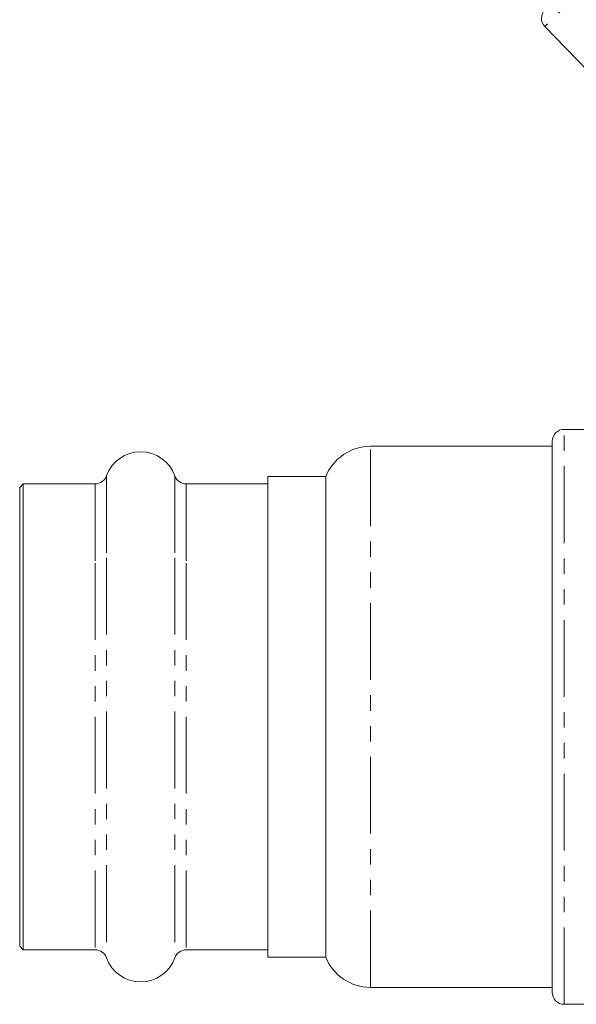
# Model space of a CAD drawing. Units: millimetres. Extents: x -466 to 702, y -87 to 364.
# Drawn here: x 160 to 206, y 199 to 281 of the extents above; entities that cross this region are included whole.
import ezdxf

# ---------------------------------------------------------------- set-up
doc = ezdxf.new("R2010")
doc.units = ezdxf.units.MM
doc.linetypes.add('PHANTOM', pattern=[12.7, 6.35, -1.27, 1.27, -1.27, 1.27, -1.27])

msp = doc.modelspace()

# ---------------------------------------------------------------- linework, layer by layer
at = {"color": 8, "linetype": 'PHANTOM', "lineweight": 0}
for p, q in [((226.995, 303.563), (203.423, 279.991)), ((205.023, 199.213), (205.023, 246.713)), ((189.023, 200.613), (189.023, 245.313)), ((167.199, 242.876), (167.199, 236.104)), ((172.847, 242.876), (172.847, 236.104)), ((166.258, 242.213), (166.258, 235.667)), ((173.788, 242.213), (173.788, 235.667)), ((167.199, 236.104), (167.199, 203.051)), ((172.847, 236.104), (172.847, 203.051)), ((166.258, 235.667), (166.258, 203.713)), ((173.788, 235.667), (173.788, 203.713))]:
    msp.add_line(p, q, dxfattribs=at)
at = {"color": 7, "linetype": 'Continuous', "lineweight": 15}
for p, q in [((203.423, 279.991), (208.039, 275.211)), ((207.023, 246.713), (205.023, 246.713)), ((204.023, 200.213), (204.023, 245.713)), ((204.023, 245.313), (189.023, 245.313)), ((185.315, 242.813), (180.523, 242.813)), ((180.523, 242.813), (180.523, 236.063)), ((185.315, 203.113), (185.315, 242.813)), ((160.323, 242.213), (160.023, 241.913)), ((160.023, 241.913), (160.023, 235.469)), ((166.258, 242.213), (160.323, 242.213)), ((160.323, 242.213), (160.323, 235.667)), ((180.523, 242.213), (173.788, 242.213)), ((180.523, 236.063), (180.523, 203.113)), ((160.023, 235.469), (160.023, 204.013)), ((160.323, 235.667), (160.323, 203.713)), ((160.023, 204.013), (160.323, 203.713)), ((160.323, 203.713), (166.258, 203.713)), ((173.788, 203.713), (180.523, 203.713)), ((180.523, 203.113), (185.315, 203.113)), ((189.023, 200.613), (204.023, 200.613)), ((205.023, 199.213), (207.023, 199.213))]:
    msp.add_line(p, q, dxfattribs=at)
for centre, radius, start, end in [((204.142, 280.686), 1, 135, 224), ((205.023, 245.713), 1, 90, 180), ((170.023, 241.863), 3, 19.72463, 160.27537), ((189.023, 241.313), 4, 90, 157.97569), ((166.258, 243.213), 1, 270, 340.27537), ((173.788, 243.213), 1, 199.72463, 270), ((166.258, 202.713), 1, 19.72463, 90), ((173.788, 202.713), 1, 90, 160.27537), ((170.023, 204.063), 3, 199.72463, 340.27537), ((189.023, 204.613), 4, 202.02431, 270), ((205.023, 200.213), 1, 180, 270)]:
    msp.add_arc(centre, radius, start, end, dxfattribs=at)

doc.saveas('drawing.dxf')
